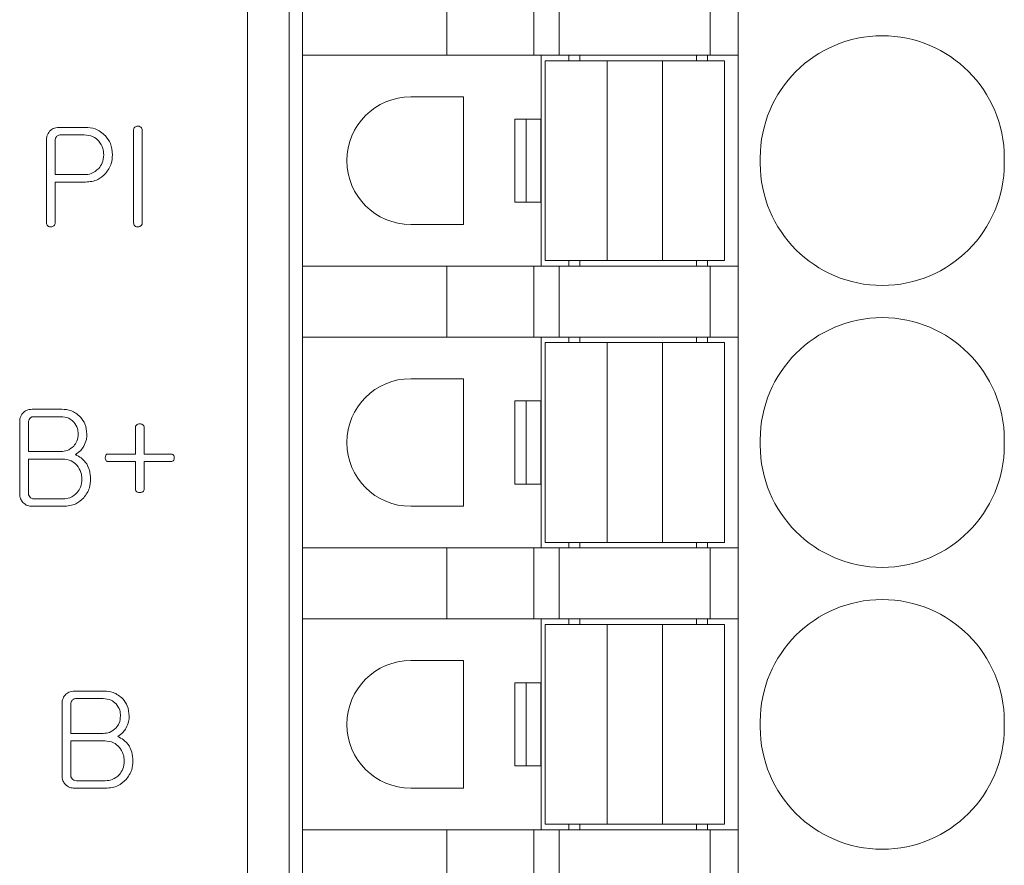
# Model space of a CAD drawing. Units: millimetres. Extents: x 261 to 855, y 321 to 741.
# Drawn here: x 418 to 435, y 544 to 559 of the extents above; entities that cross this region are included whole.
import ezdxf

# ---------------------------------------------------------------- set-up
doc = ezdxf.new("R2010")
doc.units = ezdxf.units.MM
doc.layers.get('0').update_dxf_attribs({"lineweight": 25})

msp = doc.modelspace()

# ---------------------------------------------------------------- linework, layer by layer
at = {"color": 7, "linetype": 'Continuous', "lineweight": 15}
for p, q in [((421.64456, 589.07818), (421.64456, 522.89817)), ((422.39456, 523.39817), (422.39456, 589.07818)), ((422.63456, 559.41817), (422.63456, 558.13817)), ((425.23456, 558.13817), (425.23456, 559.41817)), ((426.80352, 559.41817), (426.80352, 558.13817)), ((427.26188, 559.41817), (427.26188, 558.13817)), ((429.98456, 559.41817), (429.98456, 558.13817)), ((430.48456, 559.41817), (430.48456, 558.13817)), ((422.63456, 558.13817), (425.23456, 558.13817)), ((422.63456, 554.33817), (422.63456, 558.13817)), ((425.23456, 558.13817), (426.80352, 558.13817)), ((426.80352, 558.13817), (427.26188, 558.13817)), ((426.93381, 558.13817), (426.93381, 554.33817)), ((428.12456, 558.03817), (427.00956, 558.03817)), ((427.00956, 554.43817), (427.00956, 558.03817)), ((427.26188, 558.13817), (429.98456, 558.13817)), ((427.63381, 558.03817), (427.63381, 558.13817)), ((428.12456, 554.43817), (428.12456, 558.03817)), ((428.12456, 558.03817), (429.12456, 558.03817)), ((429.12456, 558.03817), (429.12456, 554.43817)), ((430.23956, 558.03817), (429.12456, 558.03817)), ((429.73382, 558.13817), (429.73382, 558.03817)), ((429.98456, 558.13817), (430.48456, 558.13817)), ((430.23956, 558.03817), (430.23956, 554.43817)), ((430.48456, 558.13817), (430.48456, 554.33817)), ((424.58456, 557.38817), (425.53456, 557.38817)), ((425.53456, 555.08817), (425.53456, 557.38817)), ((426.46356, 555.48817), (426.46356, 556.98817)), ((426.46356, 556.98817), (426.66356, 556.98817)), ((426.66356, 556.98817), (426.66356, 555.48817)), ((426.93356, 556.98817), (426.66356, 556.98817)), ((426.93356, 556.98817), (426.93356, 555.48817)), ((418.71861, 556.83782), (418.24545, 556.83782)), ((419.58993, 556.78245), (419.58993, 555.11867)), ((419.74695, 555.11867), (419.74695, 556.78245)), ((418.01973, 556.6065), (418.01973, 555.11972)), ((418.17676, 555.98543), (418.17676, 556.59634)), ((418.27945, 556.70323), (418.69934, 556.70323)), ((430.88456, 556.18817), (430.88456, 556.28817)), ((435.28456, 556.28817), (435.28456, 556.18817)), ((418.69934, 555.98543), (418.17676, 555.98543)), ((418.17676, 555.85084), (418.72317, 555.85084)), ((418.17676, 555.11937), (418.17676, 555.85084)), ((426.46356, 555.48817), (426.66356, 555.48817)), ((426.66356, 555.48817), (426.93356, 555.48817)), ((425.53456, 555.08817), (424.58456, 555.08817)), ((427.00956, 554.43817), (428.12456, 554.43817)), ((427.63381, 554.33817), (427.63381, 554.43817)), ((429.12456, 554.43817), (428.12456, 554.43817)), ((429.12456, 554.43817), (430.23956, 554.43817)), ((429.73382, 554.43817), (429.73382, 554.33817)), ((425.23456, 554.33817), (422.63456, 554.33817)), ((422.63456, 554.33817), (422.63456, 553.05817)), ((425.23456, 553.05817), (425.23456, 554.33817)), ((425.23456, 554.33817), (426.80352, 554.33817)), ((426.80352, 554.33817), (426.80352, 553.05817)), ((426.80352, 554.33817), (427.26188, 554.33817)), ((427.26188, 554.33817), (427.26188, 553.05817)), ((427.26188, 554.33817), (429.98456, 554.33817)), ((429.98456, 554.33817), (429.98456, 553.05817)), ((430.48456, 554.33817), (429.98456, 554.33817)), ((430.48456, 554.33817), (430.48456, 553.05817)), ((422.63456, 553.05817), (425.23456, 553.05817)), ((422.63456, 549.25817), (422.63456, 553.05817)), ((425.23456, 553.05817), (426.80352, 553.05817)), ((426.80352, 553.05817), (427.26188, 553.05817)), ((426.93381, 553.05817), (426.93381, 549.25817)), ((427.26188, 553.05817), (429.98456, 553.05817)), ((427.63381, 552.95817), (427.63381, 553.05817)), ((429.73382, 553.05817), (429.73382, 552.95817)), ((429.98456, 553.05817), (430.48456, 553.05817)), ((430.48456, 553.05817), (430.48456, 549.25817)), ((428.12456, 552.95817), (427.00956, 552.95817)), ((427.00956, 549.35817), (427.00956, 552.95817)), ((428.12456, 549.35817), (428.12456, 552.95817)), ((428.12456, 552.95817), (429.12456, 552.95817)), ((429.12456, 552.95817), (429.12456, 549.35817)), ((430.23956, 552.95817), (429.12456, 552.95817)), ((430.23956, 552.95817), (430.23956, 549.35817)), ((424.58456, 552.30817), (425.53456, 552.30817)), ((425.53456, 550.00817), (425.53456, 552.30817)), ((418.29627, 551.75782), (417.76493, 551.75782)), ((426.46356, 550.40817), (426.46356, 551.90817)), ((426.46356, 551.90817), (426.66356, 551.90817)), ((426.66356, 551.90817), (426.66356, 550.40817)), ((426.93356, 551.90817), (426.66356, 551.90817)), ((426.93356, 551.90817), (426.93356, 550.40817)), ((417.79788, 551.62323), (418.27945, 551.62323)), ((417.53746, 551.5272), (417.53746, 550.23634)), ((417.69448, 550.99516), (417.69448, 551.51704)), ((419.62358, 551.43082), (419.62358, 550.95029)), ((419.7806, 550.95029), (419.7806, 551.43082)), ((430.88456, 551.10817), (430.88456, 551.20817)), ((435.28456, 551.20817), (435.28456, 551.10817)), ((418.27945, 550.99516), (417.69448, 550.99516)), ((419.62358, 550.95029), (419.13885, 550.95029)), ((420.26322, 550.95029), (419.7806, 550.95029)), ((417.69448, 550.86057), (418.30644, 550.86057)), ((417.69448, 550.24686), (417.69448, 550.86057)), ((419.13885, 550.8157), (419.62358, 550.8157)), ((419.62358, 550.8157), (419.62358, 550.31906)), ((419.7806, 550.8157), (420.26322, 550.8157)), ((419.7806, 550.31906), (419.7806, 550.8157)), ((426.46356, 550.40817), (426.66356, 550.40817)), ((426.66356, 550.40817), (426.93356, 550.40817)), ((417.76247, 550.00817), (418.32361, 550.00817)), ((418.31835, 550.14276), (417.79647, 550.14276)), ((425.53456, 550.00817), (424.58456, 550.00817)), ((427.00956, 549.35817), (428.12456, 549.35817)), ((427.63381, 549.25817), (427.63381, 549.35817)), ((429.12456, 549.35817), (428.12456, 549.35817)), ((429.12456, 549.35817), (430.23956, 549.35817)), ((429.73382, 549.35817), (429.73382, 549.25817)), ((425.23456, 549.25817), (422.63456, 549.25817)), ((422.63456, 549.25817), (422.63456, 547.97817)), ((425.23456, 547.97817), (425.23456, 549.25817)), ((425.23456, 549.25817), (426.80352, 549.25817)), ((426.80352, 549.25817), (426.80352, 547.97817)), ((426.80352, 549.25817), (427.26188, 549.25817)), ((427.26188, 549.25817), (427.26188, 547.97817)), ((427.26188, 549.25817), (429.98456, 549.25817)), ((429.98456, 549.25817), (429.98456, 547.97817)), ((430.48456, 549.25817), (429.98456, 549.25817)), ((430.48456, 549.25817), (430.48456, 547.97817)), ((422.63456, 547.97817), (425.23456, 547.97817)), ((422.63456, 544.17817), (422.63456, 547.97817)), ((425.23456, 547.97817), (426.80352, 547.97817)), ((426.80352, 547.97817), (427.26188, 547.97817)), ((426.93381, 547.97817), (426.93381, 544.17817)), ((428.12456, 547.87817), (427.00956, 547.87817)), ((427.00956, 544.27817), (427.00956, 547.87817)), ((427.26188, 547.97817), (429.98456, 547.97817)), ((427.63381, 547.87817), (427.63381, 547.97817)), ((428.12456, 544.27817), (428.12456, 547.87817)), ((428.12456, 547.87817), (429.12456, 547.87817)), ((429.12456, 547.87817), (429.12456, 544.27817)), ((430.23956, 547.87817), (429.12456, 547.87817)), ((429.73382, 547.97817), (429.73382, 547.87817)), ((429.98456, 547.97817), (430.48456, 547.97817)), ((430.23956, 547.87817), (430.23956, 544.27817)), ((430.48456, 547.97817), (430.48456, 544.17817)), ((424.58456, 547.22817), (425.53456, 547.22817)), ((425.53456, 544.92817), (425.53456, 547.22817)), ((426.46356, 545.32817), (426.46356, 546.82817)), ((426.46356, 546.82817), (426.66356, 546.82817)), ((426.66356, 546.82817), (426.66356, 545.32817)), ((426.93356, 546.82817), (426.66356, 546.82817)), ((426.93356, 546.82817), (426.93356, 545.32817)), ((419.05894, 546.67782), (418.5276, 546.67782)), ((418.30013, 546.4472), (418.30013, 545.15634)), ((418.45715, 545.91516), (418.45715, 546.43704)), ((418.56054, 546.54323), (419.04211, 546.54323)), ((430.88456, 546.02817), (430.88456, 546.12817)), ((435.28456, 546.12817), (435.28456, 546.02817)), ((419.04211, 545.91516), (418.45715, 545.91516)), ((418.45715, 545.78057), (419.0691, 545.78057)), ((418.45715, 545.16686), (418.45715, 545.78057)), ((426.46356, 545.32817), (426.66356, 545.32817)), ((426.66356, 545.32817), (426.93356, 545.32817)), ((419.08102, 545.06276), (418.55914, 545.06276)), ((418.52514, 544.92817), (419.08628, 544.92817)), ((425.53456, 544.92817), (424.58456, 544.92817)), ((425.23456, 544.17817), (422.63456, 544.17817)), ((422.63456, 544.17817), (422.63456, 542.89817)), ((425.23456, 542.89817), (425.23456, 544.17817)), ((425.23456, 544.17817), (426.80352, 544.17817)), ((426.80352, 544.17817), (426.80352, 542.89817)), ((426.80352, 544.17817), (427.26188, 544.17817)), ((427.00956, 544.27817), (428.12456, 544.27817)), ((427.26188, 544.17817), (427.26188, 542.89817)), ((427.26188, 544.17817), (429.98456, 544.17817)), ((427.63381, 544.17817), (427.63381, 544.27817)), ((429.12456, 544.27817), (428.12456, 544.27817)), ((429.12456, 544.27817), (430.23956, 544.27817)), ((429.73382, 544.27817), (429.73382, 544.17817)), ((429.98456, 544.17817), (429.98456, 542.89817)), ((430.48456, 544.17817), (429.98456, 544.17817)), ((430.48456, 544.17817), (430.48456, 542.89817))]:
    msp.add_line(p, q, dxfattribs=at)
at = {"color": 8, "linetype": 'Continuous', "lineweight": 15}
for p, q in [((427.43382, 558.13817), (427.43382, 558.03817)), ((429.9338, 558.03817), (429.9338, 558.13817)), ((427.43382, 554.43817), (427.43382, 554.33817)), ((429.9338, 554.33817), (429.9338, 554.43817)), ((427.43382, 553.05817), (427.43382, 552.95817)), ((429.9338, 552.95817), (429.9338, 553.05817)), ((427.43382, 549.35817), (427.43382, 549.25817)), ((429.9338, 549.25817), (429.9338, 549.35817)), ((427.43382, 547.97817), (427.43382, 547.87817)), ((429.9338, 547.87817), (429.9338, 547.97817)), ((427.43382, 544.27817), (427.43382, 544.17817)), ((429.9338, 544.17817), (429.9338, 544.27817))]:
    msp.add_line(p, q, dxfattribs=at)
at = {"color": 7, "linetype": 'Continuous', "lineweight": 15}
for centre, radius, start, end in [((433.08456, 556.28817), 2.2, 0, 180), ((424.58456, 556.23817), 1.15, 90, 270), ((433.08456, 556.18817), 2.2, 180, 0), ((433.08456, 551.20817), 2.2, 0, 180), ((424.58456, 551.15817), 1.15, 90, 270), ((433.08456, 551.10817), 2.2, 180, 0), ((433.08456, 546.12817), 2.2, 0, 180), ((424.58456, 546.07817), 1.15, 90, 270), ((433.08456, 546.02817), 2.2, 180, 0)]:
    msp.add_arc(centre, radius, start, end, dxfattribs=at)
for points, knots in [([(418.07441, 556.76632), (418.05641, 556.73903), (418.0242, 556.69021), (418.0211, 556.63212), (418.01973, 556.6065)], [0, 0, 0, 0, 0.55901586, 1, 1, 1, 1]), ([(418.24545, 556.83782), (418.20883, 556.83489), (418.14344, 556.82965), (418.09551, 556.78567), (418.07441, 556.76632)], [0, 0, 0, 0, 0.5599474, 1, 1, 1, 1]), ([(419.08487, 556.68501), (419.02525, 556.73549), (418.91845, 556.82592), (418.77984, 556.83418), (418.71861, 556.83782)], [0, 0, 0, 0, 0.55826482, 1, 1, 1, 1]), ([(419.61271, 556.84133), (419.60504, 556.8316), (419.59129, 556.81418), (419.59035, 556.79217), (419.58993, 556.78245)], [0, 0, 0, 0, 0.55833806, 1, 1, 1, 1]), ([(419.66844, 556.86025), (419.65702, 556.85952), (419.63662, 556.8582), (419.62002, 556.84649), (419.61271, 556.84133)], [0, 0, 0, 0, 0.55985073, 1, 1, 1, 1]), ([(419.72172, 556.84133), (419.71266, 556.84752), (419.69647, 556.85858), (419.67701, 556.85974), (419.66844, 556.86025)], [0, 0, 0, 0, 0.55940961, 1, 1, 1, 1]), ([(419.74695, 556.78245), (419.74591, 556.79513), (419.74405, 556.81778), (419.72854, 556.83413), (419.72172, 556.84133)], [0, 0, 0, 0, 0.5597681, 1, 1, 1, 1]), ([(418.17676, 556.59634), (418.17765, 556.61127), (418.17925, 556.63794), (418.19382, 556.66016), (418.20024, 556.66994)], [0, 0, 0, 0, 0.56010153, 1, 1, 1, 1]), ([(418.20024, 556.66994), (418.21307, 556.681), (418.23608, 556.70082), (418.26616, 556.7025), (418.27945, 556.70323)], [0, 0, 0, 0, 0.558081456, 1, 1, 1, 1]), ([(418.69934, 556.70323), (418.75573, 556.6982), (418.8565, 556.68921), (418.93037, 556.62132), (418.9629, 556.59143)], [0, 0, 0, 0, 0.55969331, 1, 1, 1, 1]), ([(418.9629, 556.59143), (418.99191, 556.54907), (419.0438, 556.47328), (419.0492, 556.3821), (419.05158, 556.34188)], [0, 0, 0, 0, 0.55889231, 1, 1, 1, 1]), ([(419.2086, 556.34328), (419.20292, 556.41379), (419.19277, 556.53976), (419.11786, 556.6406), (419.08487, 556.68501)], [0, 0, 0, 0, 0.559667725, 1, 1, 1, 1]), ([(419.05158, 556.34188), (419.04725, 556.29152), (419.03952, 556.2015), (418.98633, 556.12912), (418.9629, 556.09724)], [0, 0, 0, 0, 0.55949857, 1, 1, 1, 1]), ([(419.08593, 556.00611), (419.12593, 556.06314), (419.19747, 556.16514), (419.20519, 556.28877), (419.2086, 556.34328)], [0, 0, 0, 0, 0.5590996, 1, 1, 1, 1]), ([(418.9629, 556.09724), (418.92013, 556.06048), (418.84352, 555.99466), (418.74351, 555.98826), (418.69934, 555.98543)], [0, 0, 0, 0, 0.55831661, 1, 1, 1, 1]), ([(418.72317, 555.85084), (418.80101, 555.85776), (418.94008, 555.87011), (419.04134, 555.96453), (419.08593, 556.00611)], [0, 0, 0, 0, 0.5597002, 1, 1, 1, 1]), ([(418.01973, 555.11972), (418.02068, 555.10759), (418.02238, 555.08592), (418.03636, 555.06948), (418.04252, 555.06224)], [0, 0, 0, 0, 0.55934845, 1, 1, 1, 1]), ([(418.04252, 555.06224), (418.05207, 555.05607), (418.06915, 555.04504), (418.08935, 555.04384), (418.09825, 555.04331)], [0, 0, 0, 0, 0.55927623, 1, 1, 1, 1]), ([(418.09825, 555.04331), (418.10912, 555.04437), (418.12856, 555.04626), (418.1445, 555.05735), (418.15152, 555.06224)], [0, 0, 0, 0, 0.55982458, 1, 1, 1, 1]), ([(418.15152, 555.06224), (418.15977, 555.07141), (418.17456, 555.08784), (418.17608, 555.10971), (418.17676, 555.11937)], [0, 0, 0, 0, 0.558358222, 1, 1, 1, 1]), ([(419.58993, 555.11867), (419.59085, 555.1067), (419.5925, 555.0853), (419.60653, 555.06929), (419.61271, 555.06224)], [0, 0, 0, 0, 0.55930326, 1, 1, 1, 1]), ([(419.61271, 555.06224), (419.62227, 555.05607), (419.63935, 555.04504), (419.65954, 555.04384), (419.66844, 555.04331)], [0, 0, 0, 0, 0.559310798, 1, 1, 1, 1]), ([(419.66844, 555.04331), (419.67932, 555.04437), (419.69875, 555.04626), (419.7147, 555.05735), (419.72172, 555.06224)], [0, 0, 0, 0, 0.55985265, 1, 1, 1, 1]), ([(419.72172, 555.06224), (419.72998, 555.07126), (419.74477, 555.08742), (419.74628, 555.1091), (419.74695, 555.11867)], [0, 0, 0, 0, 0.5585048, 1, 1, 1, 1]), ([(417.76493, 551.75782), (417.72812, 551.75491), (417.6624, 551.74972), (417.61385, 551.70594), (417.59249, 551.68667)], [0, 0, 0, 0, 0.56006892, 1, 1, 1, 1]), ([(418.63379, 551.61763), (418.5787, 551.66377), (418.48003, 551.74639), (418.35256, 551.75432), (418.29627, 551.75782)], [0, 0, 0, 0, 0.55841241, 1, 1, 1, 1]), ([(417.59249, 551.68667), (417.57438, 551.65948), (417.54198, 551.61084), (417.53884, 551.5528), (417.53746, 551.5272)], [0, 0, 0, 0, 0.55894748, 1, 1, 1, 1]), ([(417.69448, 551.51704), (417.6954, 551.5319), (417.69705, 551.55845), (417.71157, 551.58056), (417.71796, 551.59029)], [0, 0, 0, 0, 0.56010197, 1, 1, 1, 1]), ([(417.71796, 551.59029), (417.73094, 551.60135), (417.7542, 551.62118), (417.78449, 551.6226), (417.79788, 551.62323)], [0, 0, 0, 0, 0.55794815, 1, 1, 1, 1]), ([(418.27945, 551.62323), (418.32912, 551.61924), (418.41785, 551.61212), (418.4831, 551.55267), (418.51182, 551.5265)], [0, 0, 0, 0, 0.55986654, 1, 1, 1, 1]), ([(418.74876, 551.30604), (418.74323, 551.37045), (418.73336, 551.48555), (418.66424, 551.57724), (418.63379, 551.61763)], [0, 0, 0, 0, 0.55954387, 1, 1, 1, 1]), ([(418.51182, 551.5265), (418.53803, 551.4899), (418.58492, 551.42439), (418.58965, 551.34446), (418.59173, 551.3092)], [0, 0, 0, 0, 0.55880037, 1, 1, 1, 1]), ([(419.64636, 551.47813), (419.63888, 551.47077), (419.62548, 551.45758), (419.62416, 551.43901), (419.62358, 551.43082)], [0, 0, 0, 0, 0.5584552, 1, 1, 1, 1]), ([(419.70209, 551.4946), (419.69096, 551.49389), (419.67105, 551.49262), (419.65391, 551.48257), (419.64636, 551.47813)], [0, 0, 0, 0, 0.55912067, 1, 1, 1, 1]), ([(419.75536, 551.47813), (419.74609, 551.48343), (419.72949, 551.49292), (419.71049, 551.49409), (419.70209, 551.4946)], [0, 0, 0, 0, 0.55838456, 1, 1, 1, 1]), ([(419.7806, 551.43082), (419.77922, 551.44155), (419.77677, 551.46074), (419.76191, 551.47281), (419.75536, 551.47813)], [0, 0, 0, 0, 0.5590599, 1, 1, 1, 1]), ([(418.59173, 551.3092), (418.58775, 551.26478), (418.58063, 551.1854), (418.53287, 551.12219), (418.51182, 551.09434)], [0, 0, 0, 0, 0.559448339, 1, 1, 1, 1]), ([(418.69408, 551.09469), (418.71198, 551.13225), (418.74398, 551.19937), (418.7473, 551.27342), (418.74876, 551.30604)], [0, 0, 0, 0, 0.55951994, 1, 1, 1, 1]), ([(418.51182, 551.09434), (418.47415, 551.06179), (418.40669, 551.0035), (418.31842, 550.99771), (418.27945, 550.99516)], [0, 0, 0, 0, 0.55842375, 1, 1, 1, 1]), ([(418.54267, 550.94013), (418.57671, 550.96348), (418.63753, 551.0052), (418.6768, 551.06734), (418.69408, 551.09469)], [0, 0, 0, 0, 0.5598422, 1, 1, 1, 1]), ([(418.7463, 550.77119), (418.71425, 550.81009), (418.65697, 550.8796), (418.57762, 550.92162), (418.54267, 550.94013)], [0, 0, 0, 0, 0.55958534, 1, 1, 1, 1]), ([(419.13885, 550.95029), (419.12927, 550.94964), (419.11021, 550.94833), (419.08232, 550.92457), (419.08064, 550.89944), (419.07962, 550.88405)], [0, 0, 0, 0, 0.28132822, 0.55991943, 1, 1, 1, 1]), ([(419.07962, 550.88405), (419.08015, 550.87441), (419.08121, 550.85519), (419.09348, 550.82975), (419.11604, 550.81697), (419.13123, 550.81613), (419.13885, 550.8157)], [0, 0, 0, 0, 0.28099066, 0.55984837, 0.77937192, 1, 1, 1, 1]), ([(420.32246, 550.88405), (420.32195, 550.89354), (420.32094, 550.91243), (420.30813, 550.93719), (420.28562, 550.949), (420.2707, 550.94986), (420.26322, 550.95029)], [0, 0, 0, 0, 0.28087518, 0.55921503, 0.77932206, 1, 1, 1, 1]), ([(420.26322, 550.8157), (420.27302, 550.81634), (420.29253, 550.81761), (420.31991, 550.84303), (420.32149, 550.86847), (420.32246, 550.88405)], [0, 0, 0, 0, 0.2812501, 0.55980581, 1, 1, 1, 1]), ([(418.30644, 550.86057), (418.36252, 550.85549), (418.46274, 550.84641), (418.53624, 550.77886), (418.5686, 550.74911)], [0, 0, 0, 0, 0.55955635, 1, 1, 1, 1]), ([(418.5686, 550.74911), (418.59815, 550.7071), (418.65099, 550.63196), (418.65657, 550.54081), (418.65903, 550.50061)], [0, 0, 0, 0, 0.55904326, 1, 1, 1, 1]), ([(418.81605, 550.50026), (418.81306, 550.55359), (418.80772, 550.64883), (418.76507, 550.7338), (418.7463, 550.77119)], [0, 0, 0, 0, 0.55991072, 1, 1, 1, 1]), ([(418.65903, 550.50061), (418.65524, 550.45007), (418.64847, 550.35978), (418.59618, 550.28649), (418.57316, 550.25422)], [0, 0, 0, 0, 0.55971487, 1, 1, 1, 1]), ([(418.69303, 550.16274), (418.73328, 550.21975), (418.80528, 550.32174), (418.81275, 550.44563), (418.81605, 550.50026)], [0, 0, 0, 0, 0.559005639, 1, 1, 1, 1]), ([(417.53746, 550.23634), (417.53995, 550.20421), (417.54441, 550.14681), (417.57731, 550.09995), (417.59178, 550.07932)], [0, 0, 0, 0, 0.55987681, 1, 1, 1, 1]), ([(417.71761, 550.17606), (417.70988, 550.18821), (417.69604, 550.20995), (417.69496, 550.23556), (417.69448, 550.24686)], [0, 0, 0, 0, 0.55893629, 1, 1, 1, 1]), ([(417.79647, 550.14276), (417.77952, 550.14411), (417.74927, 550.14651), (417.72728, 550.16703), (417.71761, 550.17606)], [0, 0, 0, 0, 0.56025042, 1, 1, 1, 1]), ([(418.57316, 550.25422), (418.53212, 550.21775), (418.45862, 550.15243), (418.36132, 550.14572), (418.31835, 550.14276)], [0, 0, 0, 0, 0.55836698, 1, 1, 1, 1]), ([(418.32361, 550.00817), (418.40249, 550.01491), (418.54341, 550.02695), (418.64729, 550.12123), (418.69303, 550.16274)], [0, 0, 0, 0, 0.55974356, 1, 1, 1, 1]), ([(419.62358, 550.31906), (419.62458, 550.30855), (419.62635, 550.28976), (419.64024, 550.27725), (419.64636, 550.27174)], [0, 0, 0, 0, 0.55913112, 1, 1, 1, 1]), ([(419.64636, 550.27174), (419.65604, 550.26617), (419.67338, 550.25618), (419.69329, 550.2553), (419.70209, 550.25492)], [0, 0, 0, 0, 0.557878325, 1, 1, 1, 1]), ([(419.70209, 550.25492), (419.71278, 550.25576), (419.73193, 550.25725), (419.74819, 550.26731), (419.75536, 550.27174)], [0, 0, 0, 0, 0.558644276, 1, 1, 1, 1]), ([(419.75536, 550.27174), (419.76354, 550.27883), (419.77819, 550.29152), (419.77986, 550.31062), (419.7806, 550.31906)], [0, 0, 0, 0, 0.5581209, 1, 1, 1, 1]), ([(417.59178, 550.07932), (417.61956, 550.05583), (417.66934, 550.01372), (417.73392, 550.00988), (417.76247, 550.00817)], [0, 0, 0, 0, 0.55794192, 1, 1, 1, 1]), ([(418.5276, 546.67782), (418.49079, 546.67491), (418.42507, 546.66972), (418.37651, 546.62593), (418.35515, 546.60667)], [0, 0, 0, 0, 0.56006851, 1, 1, 1, 1]), ([(419.39646, 546.53763), (419.34137, 546.58377), (419.2427, 546.66639), (419.11523, 546.67432), (419.05894, 546.67782)], [0, 0, 0, 0, 0.55841241, 1, 1, 1, 1]), ([(418.35515, 546.60667), (418.33704, 546.57948), (418.30465, 546.53084), (418.30151, 546.4728), (418.30013, 546.4472)], [0, 0, 0, 0, 0.55894707, 1, 1, 1, 1]), ([(418.45715, 546.43704), (418.45807, 546.4519), (418.45972, 546.47845), (418.47424, 546.50056), (418.48063, 546.51029)], [0, 0, 0, 0, 0.56010343, 1, 1, 1, 1]), ([(418.48063, 546.51029), (418.49361, 546.52135), (418.51687, 546.54118), (418.54715, 546.5426), (418.56054, 546.54323)], [0, 0, 0, 0, 0.55794974, 1, 1, 1, 1]), ([(419.04211, 546.54323), (419.09179, 546.53924), (419.18052, 546.53212), (419.24577, 546.47267), (419.27449, 546.4465)], [0, 0, 0, 0, 0.55986665, 1, 1, 1, 1]), ([(419.27449, 546.4465), (419.3007, 546.4099), (419.34759, 546.34439), (419.35232, 546.26446), (419.3544, 546.2292)], [0, 0, 0, 0, 0.55880056, 1, 1, 1, 1]), ([(419.51142, 546.22604), (419.5059, 546.29045), (419.49603, 546.40555), (419.42691, 546.49724), (419.39646, 546.53763)], [0, 0, 0, 0, 0.55954387, 1, 1, 1, 1]), ([(419.3544, 546.2292), (419.35042, 546.18478), (419.3433, 546.1054), (419.29553, 546.04219), (419.27449, 546.01434)], [0, 0, 0, 0, 0.55944836, 1, 1, 1, 1]), ([(419.45675, 546.01469), (419.47465, 546.05225), (419.50665, 546.11937), (419.50996, 546.19342), (419.51142, 546.22604)], [0, 0, 0, 0, 0.55952074, 1, 1, 1, 1]), ([(419.27449, 546.01434), (419.23682, 545.98179), (419.16936, 545.9235), (419.08109, 545.91771), (419.04211, 545.91516)], [0, 0, 0, 0, 0.55842427, 1, 1, 1, 1]), ([(419.30533, 545.86013), (419.33938, 545.88348), (419.4002, 545.9252), (419.43946, 545.98734), (419.45675, 546.01469)], [0, 0, 0, 0, 0.55984206, 1, 1, 1, 1]), ([(419.0691, 545.78057), (419.12519, 545.77549), (419.22541, 545.76641), (419.2989, 545.69886), (419.33127, 545.66911)], [0, 0, 0, 0, 0.55955618, 1, 1, 1, 1]), ([(419.50897, 545.69119), (419.47692, 545.73009), (419.41964, 545.7996), (419.34028, 545.84162), (419.30533, 545.86013)], [0, 0, 0, 0, 0.55958535, 1, 1, 1, 1]), ([(419.33127, 545.66911), (419.36081, 545.6271), (419.41366, 545.55196), (419.41924, 545.46081), (419.4217, 545.42061)], [0, 0, 0, 0, 0.55904213, 1, 1, 1, 1]), ([(419.57872, 545.42026), (419.57573, 545.47359), (419.57038, 545.56883), (419.52774, 545.6538), (419.50897, 545.69119)], [0, 0, 0, 0, 0.55991072, 1, 1, 1, 1]), ([(419.4217, 545.42061), (419.41791, 545.37007), (419.41113, 545.27978), (419.35885, 545.20649), (419.33583, 545.17422)], [0, 0, 0, 0, 0.55971406, 1, 1, 1, 1]), ([(419.45569, 545.08274), (419.49595, 545.13975), (419.56795, 545.24174), (419.57542, 545.36563), (419.57872, 545.42026)], [0, 0, 0, 0, 0.55900609, 1, 1, 1, 1]), ([(418.30013, 545.15634), (418.30262, 545.12421), (418.30708, 545.06681), (418.33997, 545.01995), (418.35445, 544.99932)], [0, 0, 0, 0, 0.55987773, 1, 1, 1, 1]), ([(418.48028, 545.09606), (418.47254, 545.10821), (418.45871, 545.12995), (418.45763, 545.15556), (418.45715, 545.16686)], [0, 0, 0, 0, 0.55893614, 1, 1, 1, 1]), ([(418.55914, 545.06276), (418.54219, 545.06411), (418.51194, 545.06651), (418.48995, 545.08703), (418.48028, 545.09606)], [0, 0, 0, 0, 0.56024944, 1, 1, 1, 1]), ([(419.33583, 545.17422), (419.29479, 545.13775), (419.22129, 545.07243), (419.12399, 545.06572), (419.08102, 545.06276)], [0, 0, 0, 0, 0.55837407, 1, 1, 1, 1]), ([(419.08628, 544.92817), (419.16516, 544.93491), (419.30608, 544.94695), (419.40996, 545.04123), (419.45569, 545.08274)], [0, 0, 0, 0, 0.55974347, 1, 1, 1, 1]), ([(418.35445, 544.99932), (418.38223, 544.97583), (418.43201, 544.93372), (418.49659, 544.92988), (418.52514, 544.92817)], [0, 0, 0, 0, 0.5579422, 1, 1, 1, 1])]:
    msp.add_open_spline(points, degree=3, knots=knots, dxfattribs=at)

doc.saveas('drawing.dxf')
